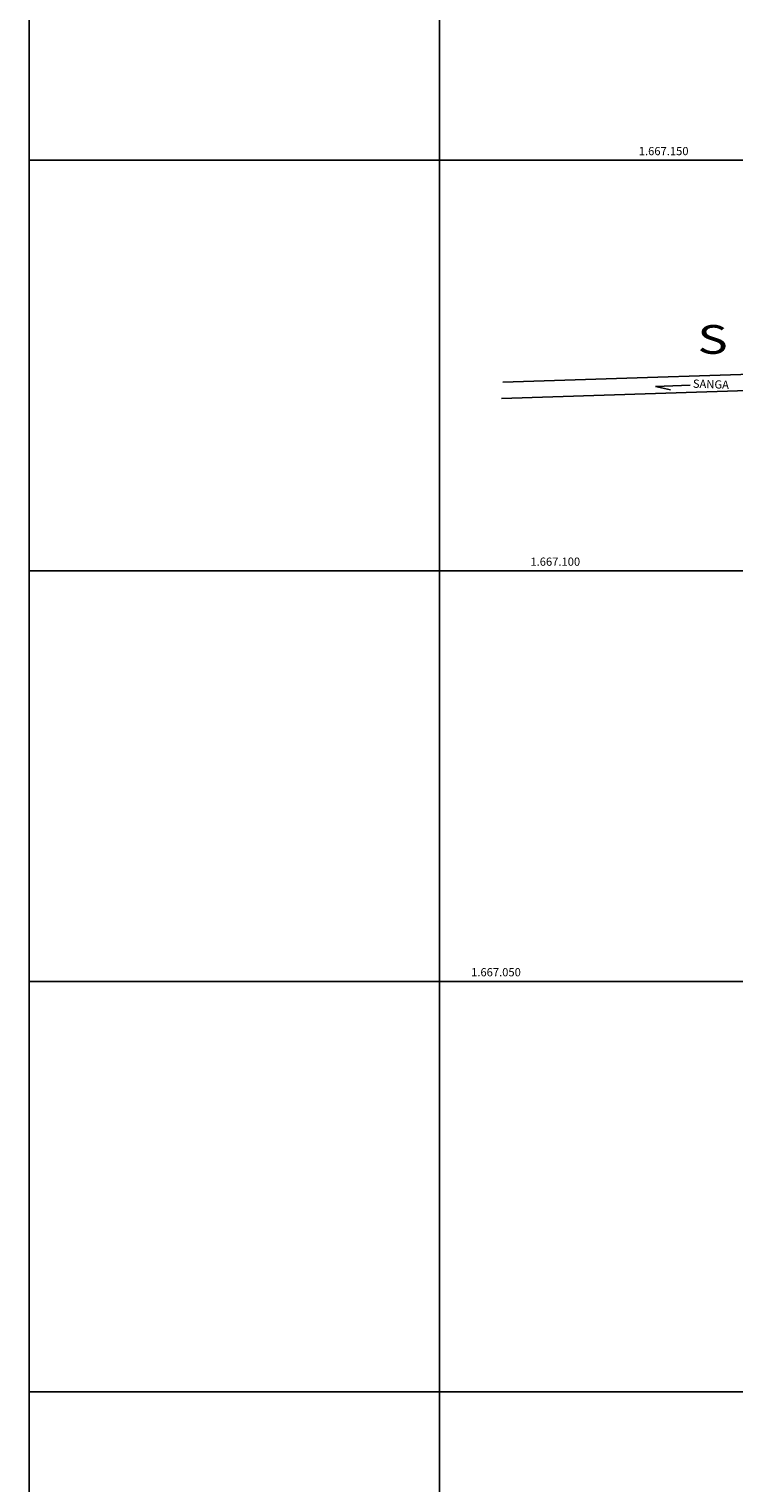
# Model space of a CAD drawing. Units: millimetres. Extents: x 188700 to 189244, y 1666900 to 1667327.
# Drawn here: x 188700 to 188786, y 1666989 to 1667166 of the extents above; entities that cross this region are included whole.
import ezdxf

# ---------------------------------------------------------------- set-up
doc = ezdxf.new("R2010")
doc.units = ezdxf.units.MM
doc.linetypes.add('MATRICULAS', pattern=[12.5, 5, -2.5, 0, -2.5, 0, -2.5])
for name, color, linetype in [('MALHA', 9, 'Continuous'), ('SANGA', 160, 'Continuous'), ('T-DIVIS-ESCR', 6, 'MATRICULAS')]:
    doc.layers.add(name, color=color, linetype=linetype)
doc.styles.add('1MM', font='romans.shx', dxfattribs={"height": 0.1})
doc.styles.add('RUAS', font='romans.shx', dxfattribs={"height": 1})
doc.styles.add('SIMPLEX', font='simplex.shx')

msp = doc.modelspace()

# ---------------------------------------------------------------- linework, layer by layer
at = {"layer": 'MALHA'}
for p, q in [((188700, 1666900), (188700, 1667300)), ((188750, 1666900), (188750, 1667300)), ((188700, 1667150), (189244.007, 1667150)), ((188700, 1667100), (189244.007, 1667100)), ((188700, 1667050), (189244.007, 1667050)), ((188700, 1667000), (189244.007, 1667000))]:
    msp.add_line(p, q, dxfattribs=at)
at = {"layer": 'SANGA'}
for p, q in [((188780.53, 1667122.634), (188776.312, 1667122.44)), ((188776.312, 1667122.44), (188778.171, 1667122.045))]:
    msp.add_line(p, q, dxfattribs=at)
for points in [[(188757.735, 1667122.98), (188800.568, 1667124.382), (188831.453, 1667151.995), (188835.272, 1667152.992), (188848.309, 1667161.232), (188854.522, 1667167.883), (188868.863, 1667167.833), (188884.668, 1667177.257), (188903.995, 1667175.103), (188927.587, 1667169.917), (188944.602, 1667182.164), (188971.078, 1667216.48), (189005.922, 1667226.206), (189017.487, 1667226.895)], [(188757.568, 1667120.974), (188801.359, 1667122.407), (188832.426, 1667150.182), (188836.078, 1667151.135), (188849.595, 1667159.679), (188855.387, 1667165.88), (188869.411, 1667165.831), (188885.114, 1667175.194), (188903.669, 1667173.127), (188928.03, 1667167.772), (188946.007, 1667180.711), (188972.256, 1667214.732), (189006.254, 1667224.222), (189017.76, 1667224.908)]]:
    msp.add_lwpolyline(points, dxfattribs=at)

# ---------------------------------------------------------------- texts
at = {"layer": 'MALHA', "style": 'RUAS'}
for s, p in [('1.667.150', (188774.287, 1667150.623)), ('1.667.100', (188761.083, 1667100.623)), ('1.667.050', (188753.858, 1667050.623))]:
    msp.add_text(s, height=1, dxfattribs=at).set_placement(p)
at = {"layer": 'SANGA', "style": '1MM'}
msp.add_text('SANGA', height=1, rotation=358.05873, dxfattribs=at).set_placement((188780.86, 1667122.313))
at = {"layer": 'T-DIVIS-ESCR', "linetype": 'Continuous', "style": 'SIMPLEX', "width": 1.3}
msp.add_text('S', height=3.5, rotation=0.16582, dxfattribs=at).set_placement((188781.437, 1667126.429))

doc.saveas('drawing.dxf')
